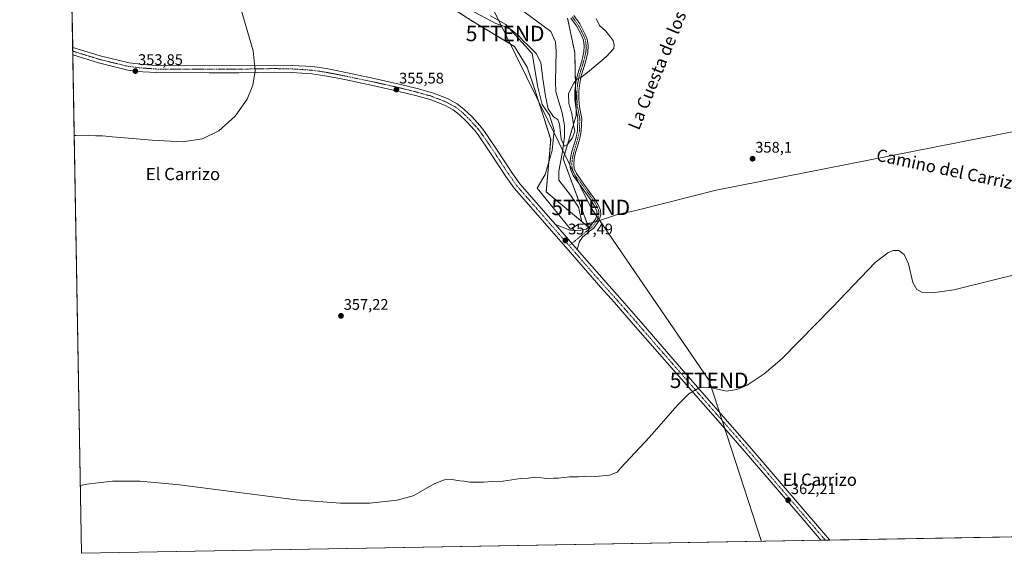
# Model space of a CAD drawing. Units: metres. Extents: x 621779 to 625251, y 4690167 to 4692541.
# Drawn here: x 621779 to 622420, y 4690167 to 4690515 of the extents above; entities that cross this region are included whole.
import ezdxf
from ezdxf.enums import TextEntityAlignment as Align

# ---------------------------------------------------------------- set-up
doc = ezdxf.new("R2010")
doc.units = ezdxf.units.M
doc.header["$MEASUREMENT"] = 0
doc.linetypes.add('TRAZO_Y_PUNTO', pattern=[1, 0.5, -0.25, 0, -0.25])
doc.linetypes.add('TRAZOS', pattern=[0.75, 0.5, -0.25])
doc.layers.get('0').update_dxf_attribs({"lineweight": 5})
for name, color, linetype, lineweight in [('Arbolado forestal', 92, 'TRAZOS', 0), ('Arbolado forestal CxS', 92, 'Continuous', 0), ('Camino', 19, 'Continuous', 0), ('Camino Cxs', 19, 'Continuous', 0), ('Camino eje', 39, 'TRAZO_Y_PUNTO', 13), ('Carátula', 7, 'Continuous', 5), ('Comarca CxS', 133, 'Continuous', 0), ('Comunidad Autónoma CxS', 142, 'Continuous', 0), ('Corriente natural lineal', 142, 'Continuous', 13), ('Cultivos herbáceos CxS', 92, 'Continuous', 0), ('Curva de nivel normal', 36, 'Continuous', 0), ('Espacio natural protegido', 2, 'Continuous', 13), ('Espacio natural protegido CxS', 2, 'Continuous', 0), ('Municipio CxS', 142, 'Continuous', 0), ('Pista no pavimentada', 254, 'Continuous', 13), ('Pista no pavimentada Cxs', 254, 'Continuous', 0), ('Pista pavimentada eje', 135, 'TRAZO_Y_PUNTO', 0), ('Provincia CxS', 1, 'Continuous', 0), ('Punto de cota en terreno', 7, 'Continuous', 0), ('Rótulo de punto de cota en terreno', 19, 'Continuous', 0), ('Tendido', 6, 'Continuous', 0), ('Texto cartográfico', 19, 'Continuous', 0), ('Torre de tendido puntual', 7, 'Continuous', 0)]:
    doc.layers.add(name, color=color, linetype=linetype, lineweight=lineweight)
doc.styles.add('Arial', font='txt', dxfattribs={"height": 0.2})

# ---------------------------------------------------------------- blocks, each defined once
blk = doc.blocks.new('*U156')
at = {"layer": 'Cultivos herbáceos CxS', "color": 92, "linetype": 'Continuous', "lineweight": 0}
for points in [[(623488.88, 4690196.65, 359.19), (621819.54, 4690167.21, 361.94), (621812.88, 4690549.89, 352.88)], [(622051.81, 4690527.93, 355.29), (622073.34, 4690513.89, 355.25), (622101.23, 4690497.15, 355.29), (622109.35, 4690483.65, 355.28), (622113.16, 4690472.86, 355.35), (622118.91, 4690454.99, 355.31), (622124.74, 4690436.51, 355.33), (622121.83, 4690402.47, 355.9), (622149.39, 4690379.51, 357.09), (622132.87, 4690423.96, 355.8), (622141.29, 4690452.22, 355.59), (622140.36, 4690493.15, 353.88), (622135.72, 4690515.47, 354.16)]]:
    blk.add_polyline3d(points, dxfattribs=at)
blk = doc.blocks.new('*U162')
at = {"layer": 'Espacio natural protegido', "color": 2, "linetype": 'Continuous', "lineweight": 13}
blk.add_polyline3d([(622445.95, 4690445.72, 357.8), (622232.35, 4690403.61, 357.82), (622201.63, 4690395.84, 357.01), (622179.26, 4690390.13, 356.94), (622168.77, 4690387.86, 356.97), (622157.67, 4690384.31, 357.19), (622151.32, 4690382.32, 356.97), (622151.23, 4690382.29, 356.96), (622151.11, 4690382.26, 356.94), (622146.04, 4690381.51, 356.31), (622142.91, 4690381.44, 356.65), (622137.6, 4690378.21, 357.11), (622115.99, 4690404.97, 355.51), (622121.03, 4690413.83, 355.41), (622125.65, 4690429.47, 355.35), (622126.92, 4690442.59, 355.38), (622123.88, 4690452.49, 355.1), (622119.23, 4690459.36, 355.15), (622116.25, 4690470.7, 355.4), (622112.56, 4690492.59, 355.15), (622112.34, 4690493.07, 355.17), (622095.49, 4690511.43, 354.35), (622085.66, 4690517.02, 354.13)], dxfattribs=at)
blk = doc.blocks.new('*U170')
at = {"layer": 'Curva de nivel normal', "color": 36, "linetype": 'Continuous', "lineweight": 0}
blk.add_polyline3d([(622431.57, 4690349.75, 360), (622386.88, 4690338.73, 360), (622373.19, 4690336.78, 360), (622366.62, 4690337.05, 360), (622362.8, 4690338.94, 360), (622360.35, 4690343.5, 360), (622357.54, 4690355.66, 360), (622354.74, 4690361.75, 360), (622351.09, 4690364.34, 360), (622347.56, 4690364.23, 360), (622344.01, 4690362.73, 360), (622335.7, 4690356.44, 360), (622307.74, 4690327.25, 360), (622275.37, 4690294.12, 360), (622263.63, 4690284.1, 360), (622252.44, 4690276.63, 360), (622245.74, 4690273.79, 360), (622239.06, 4690272.85, 360), (622228.56, 4690275.2, 360), (622221.91, 4690275.26, 360), (622214.62, 4690270.96, 360), (622207.23, 4690263.73, 360), (622189.02, 4690242.71, 360), (622170.05, 4690222.73, 360), (622167.86, 4690219.94, 360), (622163.06, 4690218.05, 360), (622153.98, 4690217.25, 360), (622147.02, 4690217.33, 360), (622142.76, 4690217.03, 360), (622136.91, 4690216.9, 360), (622129.64, 4690216.21, 360), (622126.52, 4690216.18, 360), (622122.46, 4690215.82, 360), (622114.75, 4690216.77, 360), (622110.12, 4690216.14, 360), (622104.97, 4690215.94, 360), (622093.82, 4690214.26, 360), (622086.74, 4690213.92, 360), (622081.08, 4690213.52, 360), (622072.08, 4690213.57, 360), (622068.41, 4690214.17, 360), (622065.64, 4690214.37, 360), (622060.33, 4690215.23, 360), (622055.73, 4690214.96, 360), (622049.43, 4690212.57, 360), (622035.21, 4690204.6, 360), (622024.74, 4690201.73, 360), (622007.03, 4690199.88, 360), (621988.01, 4690199.95, 360), (621959.11, 4690202.11, 360), (621918.66, 4690207.17, 360), (621883.26, 4690211.89, 360), (621857.64, 4690214.14, 360), (621839.7, 4690214.23, 360), (621822.94, 4690212.33, 360), (621819.81, 4690211.63, 360), (621818.77, 4690211.37, 360)], dxfattribs=at)
blk = doc.blocks.new('*U172')
at = {"layer": 'Curva de nivel normal', "color": 36, "linetype": 'Continuous', "lineweight": 0}
for points in [[(622154.35, 4690515.4, 355), (622156.54, 4690510.74, 355), (622160.68, 4690507.07, 355), (622165.32, 4690501.07, 355), (622166.09, 4690498.07, 355), (622165.78, 4690495.74, 355), (622160.84, 4690490.4, 355), (622148.68, 4690480.19, 355), (622144.26, 4690476.88, 355), (622141.94, 4690475.86, 355), (622139.48, 4690473.07, 355), (622136.28, 4690466.4, 355), (622136.57, 4690460.07, 355), (622138.42, 4690453.57, 355), (622139.56, 4690446.08, 355), (622140.47, 4690441.91, 355), (622138.89, 4690437.74, 355), (622135.41, 4690433, 355), (622133.68, 4690432.29, 355), (622131.58, 4690436.68, 355), (622130.44, 4690446.51, 355), (622129.41, 4690449.51, 355), (622126.61, 4690451.28, 355), (622123.03, 4690456.48, 355), (622121.4, 4690464.74, 355), (622119.5, 4690476.07, 355), (622118.4, 4690486.74, 355), (622115.26, 4690492.52, 355), (622109.9, 4690497.88, 355), (622106.95, 4690500.52, 355), (622103.92, 4690504.14, 355), (622098.82, 4690508.14, 355), (622093.51, 4690510.5, 355), (622089.1, 4690512.1, 355), (622072.41, 4690521.01, 355)], [(621921.88, 4690526.26, 355), (621931.14, 4690494.33, 355), (621932.46, 4690481.24, 355), (621931, 4690471.93, 355), (621927.21, 4690462.89, 355), (621919.44, 4690451.81, 355), (621908.81, 4690442.15, 355), (621898.24, 4690436.95, 355), (621885.26, 4690435, 355), (621865.49, 4690436.13, 355), (621842.31, 4690438.13, 355), (621839.43, 4690438.29, 355), (621833.18, 4690438.86, 355), (621828.78, 4690438.93, 355), (621824.18, 4690439.48, 355), (621815.85, 4690439.15, 355), (621814.81, 4690439.25, 355)]]:
    blk.add_polyline3d(points, dxfattribs=at)
blk = doc.blocks.new('5PATER')
at = {"layer": 'Carátula', "linetype": 'Continuous', "lineweight": 5}
h = blk.add_hatch(color=250, dxfattribs=at)
edge = h.paths.add_edge_path()
edge.add_ellipse((0, 0.01), major_axis=(-1.33, -1.34), ratio=0.999422, start_angle=0, end_angle=360)
blk = doc.blocks.new('5TTEND')
blk.add_text('5TTEND', height=10).set_placement((0, 0), align=Align.MIDDLE_CENTER)

msp = doc.modelspace()

# ---------------------------------------------------------------- linework, layer by layer
at = {"layer": 'Arbolado forestal', "color": 92, "linetype": 'TRAZOS', "lineweight": 0}
msp.add_polyline3d([(622051.81, 4690527.93, 355.29), (622073.34, 4690513.89, 355.25), (622101.23, 4690497.15, 355.29), (622109.35, 4690483.65, 355.28), (622113.16, 4690472.86, 355.35), (622118.91, 4690454.99, 355.31), (622124.74, 4690436.51, 355.33), (622121.83, 4690402.47, 355.9), (622149.39, 4690379.51, 357.09), (622132.86, 4690423.96, 355.8), (622141.29, 4690452.22, 355.59), (622141.2, 4690456.31, 355.73), (622140.86, 4690471.28, 355.18), (622140.36, 4690493.15, 353.88), (622135.72, 4690515.47, 354.16)], dxfattribs=at)
at = {"layer": 'Arbolado forestal CxS', "color": 92, "linetype": 'Continuous', "lineweight": 0}
msp.add_polyline3d([(622135.72, 4690515.47, 354.16), (622140.36, 4690493.15, 353.88), (622141.29, 4690452.22, 355.59), (622132.87, 4690423.96, 355.8), (622149.39, 4690379.51, 357.09), (622121.83, 4690402.47, 355.9), (622124.74, 4690436.51, 355.33), (622118.91, 4690454.99, 355.31), (622113.16, 4690472.86, 355.35), (622109.35, 4690483.65, 355.28), (622101.23, 4690497.15, 355.29), (622073.34, 4690513.89, 355.25), (622051.81, 4690527.93, 355.29)], dxfattribs=at)
at = {"layer": 'Camino', "color": 19, "linetype": 'Continuous', "lineweight": 0}
for points in [[(622139.7, 4690517.18, 354.64), (622143.67, 4690511.81, 354.73), (622147, 4690505.44, 354.7), (622148.38, 4690501.96, 354.58), (622149.1, 4690497.67, 354.37), (622148.86, 4690493.27, 354.41), (622147.35, 4690486.97, 354.54), (622144.55, 4690477.95, 354.87), (622143.58, 4690473.31, 355.18), (622143.02, 4690467.96, 355.51), (622143.03, 4690463.01, 355.7), (622143.45, 4690457.82, 355.78), (622144.92, 4690450.34, 355.59), (622144.64, 4690441.91, 355.33), (622143.43, 4690436.32, 355.31), (622140.94, 4690428.03, 355.6), (622140.05, 4690424.11, 355.84), (622139.71, 4690420.62, 356.04), (622140.02, 4690417.78, 356.17), (622141.43, 4690414.42, 356.31), (622146.38, 4690407.6, 356.5), (622152.67, 4690398.91, 356.68), (622155.48, 4690394.43, 356.79), (622157.16, 4690390.51, 357), (622157.38, 4690387.53, 357.12), (622156.03, 4690383.55, 357.22), (622152.69, 4690378.94, 357.31), (622150.07, 4690376.82, 357.33), (622148.94, 4690375.88, 357.3), (622145.47, 4690372.98, 357.31), (622143.36, 4690370.22, 357.37), (622141.96, 4690365.03, 357.66)], [(622127.76, 4690381.29, 356.97), (622137.08, 4690377.62, 357.15), (622141.15, 4690377.24, 357.18), (622144.27, 4690377.48, 357.16), (622147.81, 4690378.2, 357.19), (622150.86, 4690380.67, 357.09), (622153.79, 4690384.71, 357.03), (622154.86, 4690387.86, 357.03), (622154.71, 4690389.91, 356.95), (622153.26, 4690393.27, 356.81), (622150.61, 4690397.52, 356.68), (622144.36, 4690406.14, 356.44), (622139.24, 4690413.19, 356.34), (622137.58, 4690417.15, 356.28), (622137.2, 4690420.61, 356.2), (622137.59, 4690424.51, 355.99), (622138.53, 4690428.67, 355.71), (622141.01, 4690436.95, 355.24), (622142.16, 4690442.22, 355.41), (622142.42, 4690450.14, 355.59), (622140.97, 4690457.48, 355.73), (622140.53, 4690462.91, 355.61), (622140.53, 4690468.08, 355.4), (622141.11, 4690473.69, 355.02), (622142.13, 4690478.58, 354.7), (622144.95, 4690487.63, 354.29), (622146.38, 4690493.64, 354.27), (622146.6, 4690497.53, 354.18), (622145.96, 4690501.29, 354.38), (622144.73, 4690504.4, 354.65), (622141.55, 4690510.49, 354.73), (622137.78, 4690515.58, 354.44)], [(622127.76, 4690381.29, 356.97), (622141.96, 4690365.03, 357.66)]]:
    msp.add_polyline3d(points, dxfattribs=at)
at = {"layer": 'Camino Cxs', "color": 19, "linetype": 'Continuous', "lineweight": 0}
msp.add_polyline3d([(622139.7, 4690517.18, 354.64), (622143.67, 4690511.81, 354.73), (622147, 4690505.44, 354.7), (622148.38, 4690501.96, 354.58), (622149.1, 4690497.67, 354.37), (622148.86, 4690493.27, 354.41), (622147.35, 4690486.97, 354.54), (622144.55, 4690477.95, 354.87), (622143.58, 4690473.31, 355.18), (622143.02, 4690467.96, 355.51), (622143.03, 4690463.01, 355.7), (622143.45, 4690457.82, 355.78), (622144.92, 4690450.34, 355.59), (622144.64, 4690441.91, 355.33), (622143.43, 4690436.32, 355.31), (622140.94, 4690428.03, 355.6), (622140.05, 4690424.11, 355.84), (622139.71, 4690420.62, 356.04), (622140.02, 4690417.78, 356.17), (622141.43, 4690414.42, 356.31), (622146.38, 4690407.6, 356.5), (622152.67, 4690398.91, 356.68), (622155.48, 4690394.43, 356.79), (622157.16, 4690390.51, 357), (622157.38, 4690387.53, 357.12), (622156.03, 4690383.55, 357.22), (622152.69, 4690378.94, 357.31), (622150.07, 4690376.82, 357.33), (622148.94, 4690375.88, 357.3), (622145.47, 4690372.98, 357.31), (622143.36, 4690370.22, 357.37), (622141.96, 4690365.03, 357.66), (622141.96, 4690365.03, 357.66), (622127.76, 4690381.29, 356.97), (622137.08, 4690377.62, 357.15), (622141.15, 4690377.24, 357.18), (622144.27, 4690377.48, 357.16), (622147.81, 4690378.2, 357.19), (622150.86, 4690380.67, 357.09), (622153.79, 4690384.71, 357.03), (622154.86, 4690387.86, 357.03), (622154.71, 4690389.91, 356.95), (622153.26, 4690393.27, 356.81), (622150.61, 4690397.52, 356.68), (622144.36, 4690406.14, 356.44), (622139.24, 4690413.19, 356.34), (622137.58, 4690417.15, 356.28), (622137.2, 4690420.61, 356.2), (622137.59, 4690424.51, 355.99), (622138.53, 4690428.67, 355.71), (622141.01, 4690436.95, 355.24), (622142.16, 4690442.22, 355.41), (622142.42, 4690450.14, 355.59), (622140.97, 4690457.48, 355.73), (622140.53, 4690462.91, 355.61), (622140.53, 4690468.08, 355.4), (622141.11, 4690473.69, 355.02), (622142.13, 4690478.58, 354.7), (622144.95, 4690487.63, 354.29), (622146.38, 4690493.64, 354.27), (622146.6, 4690497.53, 354.18), (622145.96, 4690501.29, 354.38), (622144.73, 4690504.4, 354.65), (622141.55, 4690510.49, 354.73), (622137.78, 4690515.58, 354.44)], dxfattribs=at)
at = {"layer": 'Camino eje', "color": 39, "linetype": 'TRAZO_Y_PUNTO', "lineweight": 13}
msp.add_polyline3d([(622138.74, 4690516.38, 354.57), (622140.63, 4690513.84, 354.59), (622142.61, 4690511.15, 354.72), (622145.87, 4690504.92, 354.68), (622147.17, 4690501.63, 354.5), (622147.49, 4690499.75, 354.34), (622147.85, 4690497.6, 354.27), (622147.73, 4690495.4, 354.3), (622147.62, 4690493.46, 354.34), (622146.87, 4690490.31, 354.39), (622146.15, 4690487.3, 354.44), (622144.75, 4690482.79, 354.49), (622143.34, 4690478.27, 354.79), (622142.35, 4690473.5, 355.12), (622142.07, 4690470.83, 355.32), (622141.78, 4690468.02, 355.52), (622141.78, 4690465.44, 355.64), (622141.78, 4690462.96, 355.74), (622142.21, 4690457.65, 355.81), (622142.94, 4690453.98, 355.7), (622143.67, 4690450.24, 355.59), (622143.4, 4690442.07, 355.37), (622142.8, 4690439.27, 355.28), (622142.22, 4690436.64, 355.33), (622140.98, 4690432.49, 355.49), (622139.74, 4690428.35, 355.66), (622139.29, 4690426.39, 355.78), (622138.82, 4690424.31, 355.92), (622138.65, 4690422.57, 356.02), (622138.46, 4690420.62, 356.12), (622138.8, 4690417.47, 356.23), (622140.34, 4690413.81, 356.34), (622145.37, 4690406.87, 356.5), (622148.5, 4690402.56, 356.63), (622151.64, 4690398.22, 356.74), (622152.97, 4690396.09, 356.74), (622154.37, 4690393.85, 356.81), (622155.1, 4690392.17, 356.88), (622155.94, 4690390.21, 356.99), (622156.12, 4690387.7, 357.11), (622154.91, 4690384.13, 357.12), (622151.78, 4690379.81, 357.26), (622150.47, 4690378.75, 357.3), (622148.66, 4690377.28, 357.26), (622136.7, 4690367.51, 357.5)], dxfattribs=at)
at = {"layer": 'Comarca CxS', "color": 133, "linetype": 'Continuous', "lineweight": 0}
msp.add_polyline3d([(623622.47, 4690199.01, 356), (621819.54, 4690167.21, 361.94), (621779.29, 4692480.4, 324.44)], dxfattribs=at)
msp.add_polyline3d([(623622.47, 4690199.01, 356), (621819.54, 4690167.21, 361.94), (621779.29, 4692480.4, 324.44)], dxfattribs=at)
at = {"layer": 'Comunidad Autónoma CxS', "color": 142, "linetype": 'Continuous', "lineweight": 0}
msp.add_polyline3d([(625251.27, 4690227.73, 369.75), (621819.54, 4690167.21, 361.94), (621779.29, 4692480.4, 324.44), (623369.97, 4692508.47, 328.59), (625209.88, 4692540.94, 332.46), (625218.32, 4692069.26, 327.83), (625251.27, 4690227.73, 369.75)], close=True, dxfattribs=at)
msp.add_polyline3d([(625251.27, 4690227.73, 369.75), (621819.54, 4690167.21, 361.94), (621779.29, 4692480.4, 324.44), (623369.97, 4692508.47, 328.59), (625209.88, 4692540.94, 332.46), (625218.32, 4692069.26, 327.83), (625251.27, 4690227.73, 369.75)], close=True, dxfattribs=at)
at = {"layer": 'Corriente natural lineal', "color": 142, "linetype": 'Continuous', "lineweight": 13}
msp.add_polyline3d([(622144.75, 4690383.9, 356.03), (622142.7, 4690392.49, 356.27), (622137.53, 4690400.27, 356.14), (622129.91, 4690410.03, 355.97), (622129.98, 4690415.91, 355.85), (622132.08, 4690427.55, 355.65), (622133.67, 4690438.01, 354.57), (622133.6, 4690445.58, 353.81), (622132.21, 4690453.92, 353.72), (622128.15, 4690467.58, 353.31), (622127.82, 4690474.63, 352.68), (622128.28, 4690493.82, 352.27), (622127.95, 4690500.22, 351.82), (622124.75, 4690506.84, 351.52), (622095.08, 4690529.06, 348.81)], dxfattribs=at)
at = {"layer": 'Cultivos herbáceos CxS', "color": 92, "linetype": 'Continuous', "lineweight": 0}
for points in [[(623488.88, 4690196.65, 359.19), (623403.04, 4690195.14, 362.66), (623224.77, 4690191.99, 367.83), (622886.27, 4690186.02, 369.51), (622883.16, 4690185.97, 369.37), (622882.03, 4690185.95, 369.32), (622880.91, 4690185.93, 369.3), (622878.46, 4690185.89, 369.32), (622551.36, 4690180.12, 364.96), (622550.11, 4690180.09, 364.92), (622548.87, 4690180.07, 364.87), (622541.5, 4690179.94, 364.8), (622492.25, 4690179.07, 364.71), (622485.84, 4690178.96, 364.84), (622479.42, 4690178.85, 364.72), (622465.78, 4690178.61, 364.08), (622306.3, 4690175.79, 363.09), (622303.42, 4690175.74, 362.98), (622300.54, 4690175.69, 362.88), (621819.54, 4690167.21, 361.94), (621813.89, 4690491.61, 353.83), (621813.85, 4690494.08, 353.75), (621813.81, 4690496.54, 353.57), (621812.88, 4690549.89, 352.88)], [(622051.81, 4690527.93, 355.29), (622073.34, 4690513.89, 355.25), (622101.23, 4690497.15, 355.29), (622109.35, 4690483.65, 355.28), (622113.16, 4690472.86, 355.35), (622118.91, 4690454.99, 355.31), (622124.74, 4690436.51, 355.33), (622121.83, 4690402.47, 355.9), (622149.39, 4690379.51, 357.09), (622132.86, 4690423.96, 355.8), (622141.29, 4690452.22, 355.59), (622141.2, 4690456.31, 355.73), (622140.86, 4690471.28, 355.18), (622140.36, 4690493.15, 353.88), (622135.72, 4690515.47, 354.16)]]:
    msp.add_polyline3d(points, dxfattribs=at)
at = {"layer": 'Espacio natural protegido CxS', "color": 2, "linetype": 'Continuous', "lineweight": 0}
for points in [[(622445.95, 4690445.72, 357.8), (622232.35, 4690403.61, 357.82), (622201.63, 4690395.84, 357.01), (622179.26, 4690390.13, 356.94), (622168.77, 4690387.86, 356.97), (622157.67, 4690384.31, 357.19), (622151.32, 4690382.32, 356.97), (622151.23, 4690382.29, 356.96), (622151.11, 4690382.26, 356.94), (622146.04, 4690381.51, 356.31), (622142.91, 4690381.44, 356.65), (622137.6, 4690378.21, 357.11), (622115.99, 4690404.97, 355.51), (622121.03, 4690413.83, 355.41), (622125.65, 4690429.47, 355.35), (622126.92, 4690442.59, 355.38), (622123.88, 4690452.49, 355.1), (622119.23, 4690459.36, 355.15), (622116.25, 4690470.7, 355.4), (622112.56, 4690492.59, 355.15), (622112.34, 4690493.07, 355.17), (622095.49, 4690511.43, 354.35), (622085.66, 4690517.02, 354.13)], [(622445.95, 4690445.72, 357.8), (622232.35, 4690403.61, 357.82), (622201.63, 4690395.84, 357.01), (622179.26, 4690390.13, 356.94), (622168.77, 4690387.86, 356.97), (622157.67, 4690384.31, 357.19), (622151.32, 4690382.32, 356.97), (622151.23, 4690382.29, 356.96), (622151.11, 4690382.26, 356.94), (622146.04, 4690381.51, 356.31), (622142.91, 4690381.44, 356.65), (622137.6, 4690378.21, 357.11), (622115.99, 4690404.97, 355.51), (622121.03, 4690413.83, 355.41), (622125.65, 4690429.46, 355.35), (622126.92, 4690442.59, 355.38), (622123.88, 4690452.49, 355.1), (622119.23, 4690459.36, 355.15), (622116.25, 4690470.7, 355.4), (622112.56, 4690492.59, 355.15), (622112.34, 4690493.07, 355.17), (622095.49, 4690511.43, 354.35), (622085.66, 4690517.02, 354.13)]]:
    msp.add_polyline3d(points, dxfattribs=at)
at = {"layer": 'Municipio CxS', "color": 142, "linetype": 'Continuous', "lineweight": 0}
msp.add_polyline3d([(623622.47, 4690199.01, 356), (621819.54, 4690167.21, 361.94), (621786.52, 4692065.16, 324.64)], dxfattribs=at)
msp.add_polyline3d([(623622.47, 4690199.01, 356), (621819.54, 4690167.21, 361.94), (621786.52, 4692065.16, 324.64)], dxfattribs=at)
at = {"layer": 'Pista no pavimentada', "color": 254, "linetype": 'Continuous', "lineweight": 13}
for points in [[(621813.9, 4690491.61, 353.83), (621813.81, 4690496.54, 353.57)], [(621813.81, 4690496.54, 353.57), (621831.72, 4690490.98, 353.47), (621850.5, 4690486.41, 353.58), (621859.78, 4690485.36, 353.82), (621868.38, 4690484.78, 353.96), (621902.61, 4690484.62, 354.49), (621921.81, 4690484.68, 354.8), (621944.78, 4690485.06, 355.11), (621956.47, 4690484.82, 355.2), (621969.83, 4690483.99, 355.18), (621978.57, 4690482.7, 355.1), (621988.52, 4690480.77, 355.22), (622009.94, 4690476.32, 355.39), (622026.21, 4690472.65, 355.47), (622037.96, 4690469.74, 355.59), (622047.89, 4690466.97, 355.51), (622057.58, 4690463.16, 355.73), (622063.79, 4690459.82, 355.74), (622068.28, 4690456.39, 355.75), (622073.34, 4690451.49, 355.87), (622078.69, 4690445.64, 355.91), (622081.26, 4690442.4, 355.96), (622089.07, 4690430.96, 356.06), (622099.43, 4690415.1, 356.16), (622104.63, 4690407.77, 356.26), (622127.76, 4690381.29, 356.97)], [(622300.54, 4690175.69, 362.88), (622286.9, 4690191.52, 362.49), (622250.54, 4690234, 361.2), (622231.9, 4690255.3, 360.48), (622206.53, 4690284.35, 359.44), (622178.37, 4690316.47, 358.7), (622166.21, 4690330.42, 358.22), (622157.38, 4690340.21, 357.87), (622136, 4690364.76, 357.41), (622100.95, 4690404.87, 356.35), (622095.57, 4690412.47, 356.33), (622085.18, 4690428.36, 356.15), (622077.5, 4690439.62, 355.95), (622075.13, 4690442.6, 355.98), (622069.98, 4690448.23, 355.88), (622065.22, 4690452.84, 355.79), (622061.25, 4690455.88, 355.74), (622055.61, 4690458.9, 355.6), (622046.4, 4690462.53, 355.58), (622036.77, 4690465.22, 355.45), (622025.13, 4690468.1, 355.48), (622008.95, 4690471.75, 355.46), (621987.6, 4690476.18, 355.28), (621977.78, 4690478.09, 354.99), (621969.34, 4690479.33, 354.93), (621956.28, 4690480.15, 354.92), (621944.78, 4690480.38, 354.96), (621921.86, 4690480.01, 354.56), (621902.61, 4690479.94, 354.27), (621868.22, 4690480.1, 353.85), (621859.36, 4690480.7, 353.82), (621849.68, 4690481.8, 353.97), (621830.47, 4690486.47, 353.78), (621813.9, 4690491.61, 353.83)], [(622127.76, 4690381.29, 356.97), (622141.96, 4690365.03, 357.66)], [(622141.96, 4690365.03, 357.66), (622161, 4690343.18, 358.06), (622169.71, 4690333.52, 358.33), (622181.89, 4690319.54, 358.78), (622209.86, 4690287.27, 359.69), (622235.23, 4690258.21, 360.68), (622253.88, 4690236.9, 361.34), (622290.26, 4690194.4, 362.4), (622306.3, 4690175.79, 363.09)], [(622306.3, 4690175.79, 363.09), (622300.54, 4690175.69, 362.88)]]:
    msp.add_polyline3d(points, dxfattribs=at)
at = {"layer": 'Pista no pavimentada Cxs', "color": 254, "linetype": 'Continuous', "lineweight": 0}
msp.add_polyline3d([(622127.76, 4690381.29, 356.97), (622141.96, 4690365.03, 357.66), (622161, 4690343.18, 358.06), (622169.71, 4690333.52, 358.33), (622181.89, 4690319.54, 358.78), (622209.86, 4690287.27, 359.69), (622235.23, 4690258.21, 360.68), (622253.88, 4690236.9, 361.34), (622290.26, 4690194.4, 362.4), (622306.3, 4690175.79, 363.09), (622300.54, 4690175.69, 362.88), (622286.9, 4690191.52, 362.49), (622250.54, 4690234, 361.2), (622231.9, 4690255.3, 360.48), (622206.53, 4690284.35, 359.44), (622178.37, 4690316.47, 358.7), (622166.21, 4690330.42, 358.22), (622157.38, 4690340.21, 357.87), (622136, 4690364.76, 357.41), (622100.95, 4690404.87, 356.35), (622095.57, 4690412.47, 356.33), (622085.18, 4690428.36, 356.15), (622077.5, 4690439.62, 355.95), (622075.13, 4690442.6, 355.98), (622069.98, 4690448.23, 355.88), (622065.22, 4690452.84, 355.79), (622061.25, 4690455.88, 355.74), (622055.61, 4690458.9, 355.6), (622046.4, 4690462.53, 355.58), (622036.77, 4690465.22, 355.45), (622025.13, 4690468.1, 355.48), (622008.95, 4690471.75, 355.46), (621987.6, 4690476.18, 355.28), (621977.78, 4690478.09, 354.99), (621969.34, 4690479.33, 354.93), (621956.28, 4690480.15, 354.92), (621944.78, 4690480.38, 354.96), (621921.86, 4690480.01, 354.56), (621902.61, 4690479.94, 354.27), (621868.22, 4690480.1, 353.85), (621859.36, 4690480.7, 353.82), (621849.68, 4690481.8, 353.97), (621830.47, 4690486.47, 353.78), (621813.9, 4690491.61, 353.83), (621813.81, 4690496.54, 353.57), (621831.72, 4690490.98, 353.47), (621850.5, 4690486.41, 353.58), (621859.78, 4690485.36, 353.82), (621868.38, 4690484.78, 353.96), (621902.61, 4690484.62, 354.49), (621921.81, 4690484.68, 354.8), (621944.78, 4690485.06, 355.11), (621956.47, 4690484.82, 355.2), (621969.83, 4690483.99, 355.18), (621978.57, 4690482.7, 355.1), (621988.52, 4690480.77, 355.22), (622009.94, 4690476.32, 355.39), (622026.21, 4690472.65, 355.47), (622037.96, 4690469.74, 355.59), (622047.89, 4690466.97, 355.51), (622057.58, 4690463.16, 355.73), (622063.79, 4690459.82, 355.74), (622068.28, 4690456.39, 355.75), (622073.34, 4690451.49, 355.87), (622078.69, 4690445.64, 355.91), (622081.26, 4690442.4, 355.96), (622089.07, 4690430.96, 356.06), (622099.43, 4690415.1, 356.16), (622104.63, 4690407.77, 356.26), (622127.76, 4690381.29, 356.97)], close=True, dxfattribs=at)
at = {"layer": 'Pista pavimentada eje', "color": 135, "linetype": 'TRAZO_Y_PUNTO', "lineweight": 0}
for points in [[(621813.85, 4690494.08, 353.75), (621822.81, 4690491.3, 353.73), (621831.1, 4690488.73, 353.83), (621840.49, 4690486.44, 353.74), (621850.09, 4690484.11, 353.88), (621854.93, 4690483.56, 353.99), (621859.57, 4690483.03, 353.99), (621868.3, 4690482.44, 353.98), (621902.61, 4690482.28, 354.42), (621912.21, 4690482.31, 354.58), (621921.84, 4690482.35, 354.74), (621933.3, 4690482.53, 354.94), (621944.78, 4690482.72, 355.1), (621950.53, 4690482.61, 355.14), (621956.38, 4690482.49, 355.15), (621962.91, 4690482.08, 355.11), (621969.59, 4690481.66, 355.07), (621973.96, 4690481.02, 355.03), (621978.18, 4690480.4, 355.04), (621983.15, 4690479.43, 355.16), (621988.06, 4690478.48, 355.34), (621998.74, 4690476.26, 355.27), (622009.45, 4690474.04, 355.48), (622025.67, 4690470.38, 355.49), (622037.37, 4690467.48, 355.61), (622047.15, 4690464.75, 355.59), (622051.75, 4690462.94, 355.73), (622056.6, 4690461.03, 355.7), (622059.42, 4690459.52, 355.75), (622062.52, 4690457.85, 355.85), (622064.77, 4690456.14, 355.79), (622066.75, 4690454.62, 355.84), (622071.66, 4690449.86, 355.95), (622076.91, 4690444.12, 356.05), (622078.2, 4690442.5, 356), (622079.38, 4690441.01, 356.01), (622083.29, 4690435.29, 356.09), (622087.13, 4690429.66, 356.17), (622092.31, 4690421.73, 356.27), (622097.5, 4690413.79, 356.32), (622100.1, 4690410.12, 356.38), (622102.79, 4690406.32, 356.38), (622114.36, 4690393.08, 356.67), (622131.88, 4690373.03, 357.34), (622136.7, 4690367.51, 357.5)], [(622136.7, 4690367.51, 357.5), (622138.98, 4690364.9, 357.53), (622149.67, 4690352.62, 357.91), (622159.19, 4690341.7, 358.03), (622167.96, 4690331.97, 358.33), (622174.05, 4690324.98, 358.53), (622180.13, 4690318.01, 358.76), (622194.12, 4690301.87, 359.17), (622208.2, 4690285.81, 359.63), (622220.88, 4690271.28, 360.2), (622233.57, 4690256.76, 360.63), (622252.21, 4690235.45, 361.27), (622288.58, 4690192.96, 362.5), (622295.4, 4690185.05, 362.75), (622303.42, 4690175.74, 362.98)]]:
    msp.add_polyline3d(points, dxfattribs=at)
at = {"layer": 'Provincia CxS', "color": 1, "linetype": 'Continuous', "lineweight": 0}
msp.add_polyline3d([(625251.27, 4690227.73, 369.75), (621819.54, 4690167.21, 361.94), (621779.29, 4692480.4, 324.44), (622946.91, 4692501.01, 327.8), (623095.3, 4692503.62, 324.96), (623158.86, 4692504.75, 325.32), (623256.75, 4692506.47, 328.32), (623336.67, 4692507.88, 327.58), (623357.5, 4692508.25, 328.43), (625209.88, 4692540.94, 332.46), (625251.27, 4690227.73, 369.75)], close=True, dxfattribs=at)
msp.add_polyline3d([(625251.27, 4690227.73, 369.75), (621819.54, 4690167.21, 361.94), (621779.29, 4692480.4, 324.44), (622946.91, 4692501.01, 327.8), (623095.3, 4692503.62, 324.96), (623158.86, 4692504.75, 325.32), (623256.75, 4692506.47, 328.32), (623336.67, 4692507.88, 327.58), (623357.5, 4692508.25, 328.43), (625209.88, 4692540.94, 332.46), (625251.27, 4690227.73, 369.75)], close=True, dxfattribs=at)
at = {"layer": 'Tendido', "color": 6, "linetype": 'Continuous', "lineweight": 0}
msp.add_polyline3d([(621945.64, 4690996.22, 325.91), (621953.78, 4690970.89, 325.98), (622002.07, 4690817.26, 354.47), (622023.42, 4690650.31, 355.1), (622095.07, 4690505.56, 355.31), (622150.78, 4690392.34, 356.74), (622227.77, 4690279.8, 359.76), (622261.75, 4690175.01, 362.65)], dxfattribs=at)

# ---------------------------------------------------------------- block references
at = {"layer": 'Cultivos herbáceos CxS', "color": 92, "linetype": 'Continuous', "lineweight": 0}
msp.add_blockref('*U156', (0, 0), dxfattribs=at)
at = {"layer": 'Curva de nivel normal', "color": 36, "linetype": 'Continuous', "lineweight": 0}
for name in ['*U172', '*U170']:
    msp.add_blockref(name, (0, 0), dxfattribs=at)
at = {"layer": 'Espacio natural protegido', "color": 2, "linetype": 'Continuous', "lineweight": 13}
msp.add_blockref('*U162', (0, 0), dxfattribs=at)
at = {"layer": 'Punto de cota en terreno', "linetype": 'Continuous', "lineweight": 0}
for p in [(621854.54, 4690481.09, 353.85), (622024.33, 4690469.07, 355.58), (622256.06, 4690424.06, 358.1), (622134.27, 4690370.86, 357.49), (621988.3, 4690321.77, 357.22), (622279.21, 4690201.82, 362.21)]:
    msp.add_blockref('5PATER', p, dxfattribs=at)
at = {"layer": 'Torre de tendido puntual', "linetype": 'Continuous', "lineweight": 0}
for p in [(622095.07, 4690505.56, 355.27), (622150.78, 4690392.34, 356.65), (622227.77, 4690279.8, 359.95)]:
    msp.add_blockref('5TTEND', p, dxfattribs=at)

# ---------------------------------------------------------------- texts
at = {"layer": 'Rótulo de punto de cota en terreno', "color": 19, "linetype": 'Continuous', "lineweight": 0, "style": 'Arial'}
for s, p in [('353,85', (621856.3, 4690482.85)), ('355,58', (622026.09, 4690470.83)), ('358,1', (622257.82, 4690425.82)), ('357,49', (622136.03, 4690372.62)), ('357,22', (621990.06, 4690323.53)), ('362,21', (622280.97, 4690203.58))]:
    msp.add_text(s, height=7, dxfattribs=at).set_placement(p, align=Align.BOTTOM_LEFT)
at = {"layer": 'Texto cartográfico', "color": 19, "linetype": 'Continuous', "lineweight": 0, "style": 'Arial'}
for s, rotation, p in [('La Cuesta de los Lecinos', 67.78472, (622201.74, 4690500.72)), ('Camino del Carrizo', -11.94709, (622384.1, 4690416.76))]:
    msp.add_text(s, height=8, rotation=rotation, dxfattribs=at).set_placement(p, align=Align.MIDDLE_CENTER)
for p in [(621885.5, 4690414.1), (622299.77, 4690215.12)]:
    msp.add_text('El Carrizo', height=8, dxfattribs=at).set_placement(p, align=Align.MIDDLE_CENTER)

doc.saveas('drawing.dxf')
